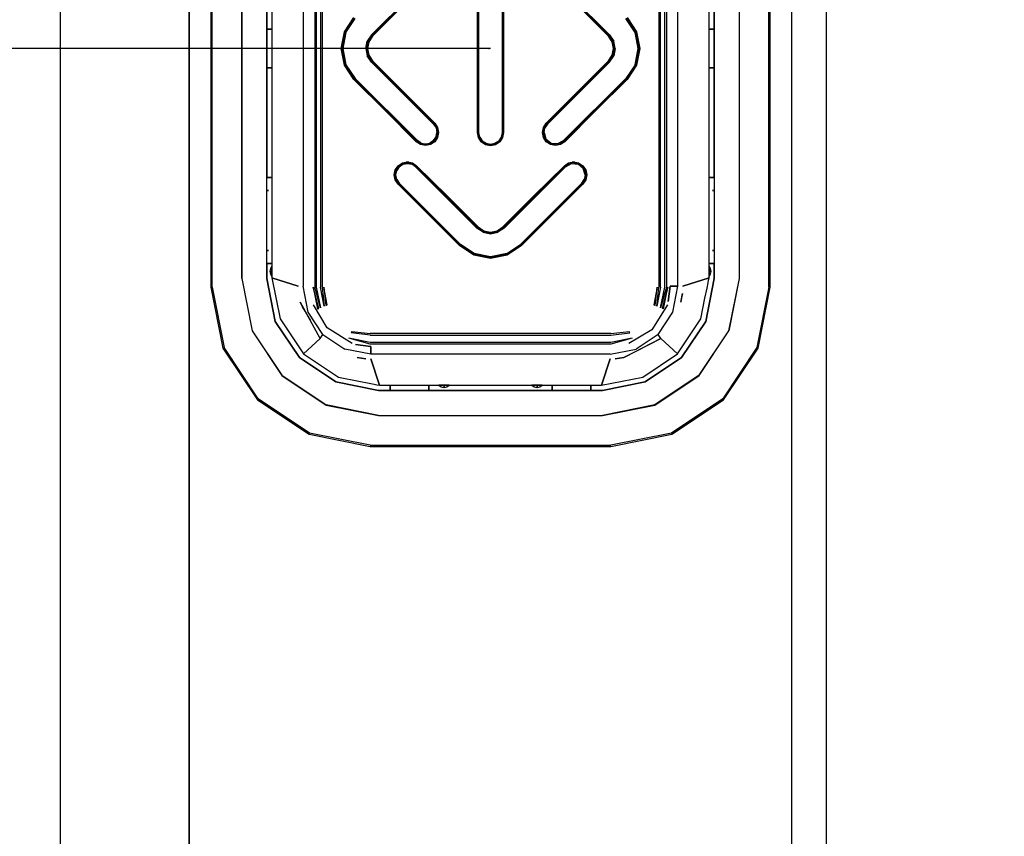
# Model space of a CAD drawing. Extents: x 5 to 3605, y 5 to 302.
# Drawn here: x 2270 to 2275, y 193 to 198 of the extents above; entities that cross this region are included whole.
import ezdxf

# ---------------------------------------------------------------- set-up
doc = ezdxf.new("R2010")
doc.units = 0
doc.header["$LTSCALE"] = 0.5
doc.header["$MEASUREMENT"] = 0
doc.layers.get('0').update_dxf_attribs({"linetype": 'CONTINUOUS'})
doc.layers.add('9', color=7, linetype='CONTINUOUS')
doc.styles.add('LD', font='ARIALUNI.TTF')
doc.dimstyles.new('LIFT', dxfattribs={"dimtxt": 2, "dimasz": 2.5, "dimexe": 1.25, "dimexo": 0, "dimgap": 0.5, "dimtad": 1, "dimdec": 0, "dimzin": 0, "dimdsep": 46, "dimtxsty": 'LD', "dimcen": 0, "dimdle": 3.5, "dimclrd": 1, "dimclre": 1, "dimclrt": 5, "dimadec": 0, "dimazin": 0, "dimtfac": 1, "dimtdec": 0, "dimtix": 1, "dimtmove": 1, "dimatfit": 3, "dimfxl": 0, "dimtolj": 1, "dimtzin": 0, "dimarcsym": 0})

# ---------------------------------------------------------------- blocks, each defined once
blk = doc.blocks.new('LD_20230710054854_00000031')
for p, q in [((-500, 2293), (-500, 0)), ((-485, 0), (-485, 2293)), ((-485, 2121), (-485, 0)), ((-415, 0), (-415, 2121)), ((-410.99, 2117.95), (-410.99, 4.95))]:
    blk.add_line(p, q)
blk = doc.blocks.new('*D1772')
at = {"layer": '9', "color": 1}
for p, q in [((2272.3778, 259.15), (2243.75, 259.15)), ((2245, 256.65), (2245, 149.5)), ((2295.01, 147), (2243.75, 147))]:
    blk.add_line(p, q, dxfattribs=at)
for p in [(2272.3678, 259.15), (2295, 147)]:
    blk.add_point(p, dxfattribs=at)
for points in [[(2245, 259.15), (2245.4167, 256.65), (2244.5833, 256.65), (2245, 259.15)], [(2245, 147), (2244.5833, 149.5), (2245.4167, 149.5), (2245, 147)]]:
    blk.add_solid(points, dxfattribs=at)
at = {"layer": '9', "color": 5, "insert": (2244.5, 203.075), "char_height": 2.5, "attachment_point": 8, "rotation": 90, "style": 'LD'}
blk.add_mtext('2243', dxfattribs=at)
blk = doc.blocks.new('*D1774')
at = {"layer": '9', "color": 1}
for p, q in [((2275.6477, 205.565), (2258.75, 205.565)), ((2260, 203.065), (2260, 149.5)), ((2295.01, 147), (2258.75, 147))]:
    blk.add_line(p, q, dxfattribs=at)
for p in [(2275.6377, 205.565), (2295, 147)]:
    blk.add_point(p, dxfattribs=at)
for points in [[(2260, 205.565), (2260.4167, 203.065), (2259.5833, 203.065), (2260, 205.565)], [(2260, 147), (2259.5833, 149.5), (2260.4167, 149.5), (2260, 147)]]:
    blk.add_solid(points, dxfattribs=at)
at = {"layer": '9', "color": 5, "insert": (2259.5, 176.2825), "char_height": 2.5, "attachment_point": 8, "rotation": 90, "style": 'LD'}
blk.add_mtext('1171', dxfattribs=at)
blk = doc.blocks.new('*D1775')
at = {"layer": '9', "color": 1}
for p, q in [((2274.4603, 252.8975), (2274.4603, 133.75)), ((2270.01, 147), (2270.01, 133.75)), ((2267.51, 135), (2265.01, 135)), ((2274.4603, 135), (2270.01, 135))]:
    blk.add_line(p, q, dxfattribs=at)
for p in [(2274.4603, 252.8875), (2270.01, 146.99)]:
    blk.add_point(p, dxfattribs=at)
blk.add_solid([(2270.01, 135), (2267.51, 134.5833), (2267.51, 135.4167), (2270.01, 135)], dxfattribs=at)
at = {"layer": '9', "color": 5, "insert": (2272.2351, 135.5), "char_height": 2.5, "attachment_point": 8, "style": 'LD'}
blk.add_mtext('89', dxfattribs=at)
blk = doc.blocks.new('_None')
blk = doc.blocks.new('*D1776')
at = {"layer": '9', "color": 1}
for p, q in [((2274.4603, 252.8975), (2274.4603, 133.75)), ((2315.585, 252.8975), (2315.585, 133.75)), ((2313.085, 135), (2276.9603, 135))]:
    blk.add_line(p, q, dxfattribs=at)
for p in [(2274.4603, 252.8875), (2315.585, 252.8875)]:
    blk.add_point(p, dxfattribs=at)
for points in [[(2274.4603, 135), (2276.9603, 135.4167), (2276.9603, 134.5833), (2274.4603, 135)], [(2315.585, 135), (2313.085, 134.5833), (2313.085, 135.4167), (2315.585, 135)]]:
    blk.add_solid(points, dxfattribs=at)
at = {"layer": '9', "color": 5, "insert": (2295.0226, 135.5), "char_height": 2.5, "attachment_point": 8, "style": 'LD'}
blk.add_mtext('822', dxfattribs=at)
blk = doc.blocks.new('*D1780')
at = {"layer": '9', "color": 1}
for p, q in [((2315.585, 252.8975), (2248.75, 252.8975)), ((2250, 250.3975), (2250, 149.5)), ((2275.21, 147), (2248.75, 147))]:
    blk.add_line(p, q, dxfattribs=at)
for p in [(2315.575, 252.8975), (2275.2, 147)]:
    blk.add_point(p, dxfattribs=at)
for points in [[(2250, 252.8975), (2250.4167, 250.3975), (2249.5833, 250.3975), (2250, 252.8975)], [(2250, 147), (2249.5833, 149.5), (2250.4167, 149.5), (2250, 147)]]:
    blk.add_solid(points, dxfattribs=at)
at = {"layer": '9', "color": 5, "insert": (2249.5, 199.9487), "char_height": 2.5, "attachment_point": 8, "rotation": 90, "style": 'LD'}
blk.add_mtext('2118', dxfattribs=at)
blk = doc.blocks.new('LD_20230710054854_00000033')
for p, q in [((-32.5, 42.75), (-32.5, -27.75)), ((-32.35, -27.75), (-32.35, 42.75)), ((32.35, -27.75), (32.35, 42.75)), ((32.5, -27.75), (32.5, 42.75)), ((-21.78, 27.64), (-21.78, -27.64)), ((-20.43, 27.75), (-20.43, -27.75)), ((-20.25, 27.75), (-20.25, -27.75)), ((-19.75, 27.75), (-19.75, -27.75)), ((-19.57, 27.75), (-19.57, -27.75)), ((19.57, 27.75), (19.57, -27.75)), ((19.75, -27.75), (19.75, 27.75)), ((20.25, -27.75), (20.25, 27.75)), ((20.43, 27.75), (20.43, -27.75)), ((21.78, -27.64), (21.78, 27.64)), ((-28.91, 26.75), (-28.91, -26.75)), ((-28.9, -26.75), (-28.9, 26.75)), ((-26, -26.75), (-26, 26.75)), ((-25.4, 26.65), (-25.4, -26.65)), ((25.4, -26.65), (25.4, 26.65)), ((26, 26.75), (26, -26.75)), ((28.9, 26.75), (28.9, -26.75)), ((28.92, -26.75), (28.91, 26.75)), ((-26, 15), (-26, -15)), ((26, -15), (26, 15)), ((-1.52, -9.78), (-1.52, 9.77)), ((-1.42, 9.77), (-1.42, -9.78)), ((-1.34, -9.78), (-1.34, 9.77)), ((1.34, 9.77), (1.34, -9.78)), ((1.42, -9.78), (1.42, 9.77)), ((1.52, 9.77), (1.52, -9.78)), ((-6.61, 8.8), (-13.83, 1.58)), ((-13.77, 1.52), (-6.55, 8.74)), ((-6.48, 8.67), (-13.7, 1.45)), ((13.7, 1.45), (6.48, 8.67)), ((6.55, 8.74), (13.77, 1.52)), ((13.83, 1.58), (6.61, 8.8)), ((-10.16, 5.13), (-13.77, 1.52)), ((-1.42, 0), (-1.42, 4.89)), ((1.42, 4.89), (1.42, 0)), ((13.77, 1.52), (10.16, 5.13)), ((-16.96, 1.95), (-15.86, 3.61)), ((-16.87, 1.91), (-15.79, 3.54)), ((-15.79, 3.54), (-16.87, 1.91)), ((-16.79, 1.88), (-15.72, 3.47)), ((16.79, 1.88), (15.72, 3.47)), ((15.79, 3.54), (16.87, 1.91)), ((16.87, 1.91), (15.79, 3.54)), ((15.86, 3.61), (16.96, 1.95)), ((-25.5, 2.25), (-25.89, 2.25)), ((-25.89, 2.25), (-25.4, 2.25)), ((-25.4, 2.25), (-25.5, 2.25)), ((-17.35, 0), (-16.96, 1.95)), ((-17.25, 0), (-16.87, 1.91)), ((-16.87, 1.91), (-17.25, 0)), ((-16.79, 1.88), (-17.16, 0)), ((-13.83, 1.58), (-14.32, 0.86)), ((-13.77, 1.52), (-14.24, 0.82)), ((-14.24, 0.82), (-13.77, 1.52)), ((-13.7, 1.45), (-14.14, 0.78)), ((-13.83, 1.58), (-13.79, 1.54)), ((-13.79, 1.54), (-13.77, 1.52)), ((14.14, 0.78), (13.7, 1.45)), ((13.79, 1.54), (13.77, 1.52)), ((14.24, 0.82), (13.77, 1.52)), ((13.77, 1.52), (14.24, 0.82)), ((13.83, 1.58), (13.79, 1.54)), ((13.83, 1.58), (14.32, 0.86)), ((17.16, 0), (16.79, 1.88)), ((16.87, 1.91), (17.25, 0)), ((17.25, 0), (16.87, 1.91)), ((16.96, 1.95), (17.35, 0)), ((25.5, 2.25), (25.4, 2.25)), ((25.4, 2.25), (25.89, 2.25)), ((25.89, 2.25), (25.5, 2.25)), ((-16.87, -1.91), (-17.25, 0)), ((-17.25, 0), (-16.87, -1.91)), ((-17.16, 0), (-16.79, -1.88)), ((-14.49, 0), (-14.32, 0.86)), ((-14.49, 0), (-14.32, -0.86)), ((-14.24, 0.82), (-14.4, 0)), ((-14.4, 0), (-14.24, 0.82)), ((-14.4, 0), (-14.24, -0.82)), ((-14.24, -0.82), (-14.4, 0)), ((-14.14, 0.78), (-14.3, 0)), ((-14.3, 0), (-14.14, -0.78)), ((14.3, 0), (14.14, 0.78)), ((14.4, 0), (14.24, 0.82)), ((14.24, 0.82), (14.4, 0)), ((14.24, -0.82), (14.4, 0)), ((14.4, 0), (14.24, -0.82)), ((14.49, 0), (14.32, 0.86)), ((14.49, 0), (14.32, -0.86)), ((16.79, -1.88), (17.16, 0)), ((17.25, 0), (16.87, -1.91)), ((16.87, -1.91), (17.25, 0)), ((17.35, 0), (16.96, -1.95)), ((-16.96, -1.95), (-17.35, 0)), ((-13.83, -1.58), (-14.32, -0.86)), ((-14.24, -0.82), (-13.77, -1.52)), ((-13.77, -1.52), (-14.24, -0.82)), ((-14.14, -0.78), (-13.7, -1.45)), ((-1.42, -4.89), (-1.42, 0)), ((1.42, 0), (1.42, -4.89)), ((13.7, -1.45), (14.14, -0.78)), ((13.77, -1.52), (14.24, -0.82)), ((14.24, -0.82), (13.77, -1.52)), ((13.83, -1.58), (14.32, -0.86)), ((14.14, -0.78), (14.3, 0)), ((-25.89, -2.25), (-25.5, -2.25)), ((-25.4, -2.25), (-25.89, -2.25)), ((-25.5, -2.25), (-25.4, -2.25)), ((-15.86, -3.61), (-16.96, -1.95)), ((-15.79, -3.54), (-16.87, -1.91)), ((-16.87, -1.91), (-15.79, -3.54)), ((-16.79, -1.88), (-15.72, -3.47)), ((-13.79, -1.54), (-13.83, -1.58)), ((-13.83, -1.58), (-6.61, -8.8)), ((-13.77, -1.52), (-13.79, -1.54)), ((-13.77, -1.52), (-10.16, -5.13)), ((-6.55, -8.74), (-13.77, -1.52)), ((-13.7, -1.45), (-6.48, -8.67)), ((6.48, -8.67), (13.7, -1.45)), ((13.77, -1.52), (6.55, -8.74)), ((13.83, -1.58), (6.61, -8.8)), ((10.16, -5.13), (13.77, -1.52)), ((13.77, -1.52), (13.79, -1.54)), ((13.83, -1.58), (13.79, -1.54)), ((16.79, -1.88), (15.72, -3.47)), ((16.87, -1.91), (15.79, -3.54)), ((15.79, -3.54), (16.87, -1.91)), ((16.96, -1.95), (15.86, -3.61)), ((25.4, -2.25), (25.5, -2.25)), ((25.89, -2.25), (25.4, -2.25)), ((25.5, -2.25), (25.89, -2.25)), ((-12.25, -7.22), (-15.86, -3.61)), ((-15.79, -3.54), (-15.77, -3.52)), ((-12.17, -7.15), (-15.79, -3.54)), ((-15.79, -3.54), (-8.56, -10.76)), ((-15.77, -3.52), (-15.72, -3.47)), ((-8.5, -10.7), (-15.72, -3.47)), ((8.5, -10.7), (15.72, -3.47)), ((8.56, -10.76), (15.79, -3.54)), ((15.79, -3.54), (12.17, -7.15)), ((15.86, -3.61), (12.25, -7.22)), ((15.77, -3.52), (15.72, -3.47)), ((15.79, -3.54), (15.77, -3.52)), ((-10.16, -5.13), (-6.55, -8.74)), ((-1.42, -9.78), (-1.42, -4.89)), ((1.42, -4.89), (1.42, -9.78)), ((6.55, -8.74), (10.16, -5.13)), ((-8.63, -10.83), (-12.25, -7.22)), ((-8.56, -10.76), (-12.17, -7.15)), ((12.17, -7.15), (8.56, -10.76)), ((12.25, -7.22), (8.63, -10.83)), ((-6.61, -8.8), (-6.56, -8.76)), ((-6.61, -8.8), (-6.32, -9.24)), ((-6.55, -8.74), (-6.56, -8.76)), ((-6.55, -8.74), (-6.24, -9.2)), ((-6.24, -9.2), (-6.55, -8.74)), ((-6.48, -8.67), (-6.15, -9.17)), ((6.15, -9.17), (6.48, -8.67)), ((6.24, -9.2), (6.55, -8.74)), ((6.55, -8.74), (6.24, -9.2)), ((6.61, -8.8), (6.32, -9.24)), ((6.55, -8.74), (6.56, -8.76)), ((6.61, -8.8), (6.56, -8.76)), ((-6.61, -10.7), (-6.32, -10.26)), ((-6.24, -10.3), (-6.55, -10.76)), ((-6.55, -10.76), (-6.24, -10.3)), ((-6.32, -9.24), (-6.22, -9.75)), ((-6.32, -10.26), (-6.22, -9.75)), ((-6.24, -9.2), (-6.13, -9.75)), ((-6.13, -9.75), (-6.24, -9.2)), ((-6.13, -9.75), (-6.24, -10.3)), ((-6.24, -10.3), (-6.13, -9.75)), ((-6.15, -9.17), (-6.03, -9.75)), ((-6.03, -9.75), (-6.15, -10.33)), ((-1.41, -10.36), (-1.52, -9.78)), ((-1.32, -10.32), (-1.42, -9.78)), ((-1.42, -9.78), (-1.32, -10.32)), ((-1.24, -10.29), (-1.34, -9.78)), ((-1.24, -10.29), (-0.95, -10.72)), ((1.24, -10.29), (0.95, -10.72)), ((1.34, -9.78), (1.24, -10.29)), ((1.42, -9.78), (1.32, -10.32)), ((1.32, -10.32), (1.42, -9.78)), ((1.52, -9.78), (1.41, -10.36)), ((6.03, -9.75), (6.15, -9.17)), ((6.15, -10.33), (6.03, -9.75)), ((6.13, -9.75), (6.24, -9.2)), ((6.24, -9.2), (6.13, -9.75)), ((6.24, -10.3), (6.13, -9.75)), ((6.13, -9.75), (6.24, -10.3)), ((6.22, -9.75), (6.32, -9.24)), ((6.22, -9.75), (6.44, -10.49)), ((6.24, -10.3), (6.39, -10.53)), ((-8.14, -11.16), (-8.63, -10.83)), ((-8.1, -11.07), (-8.56, -10.76)), ((-8.56, -10.76), (-8.1, -11.07)), ((-8.07, -10.99), (-8.5, -10.7)), ((-7.56, -11.27), (-8.14, -11.16)), ((-7.56, -11.18), (-8.1, -11.07)), ((-8.1, -11.07), (-7.56, -11.18)), ((-8.07, -10.99), (-7.56, -11.09)), ((-7.56, -11.09), (-7.04, -10.99)), ((-7.01, -11.07), (-7.56, -11.18)), ((-7.56, -11.18), (-7.01, -11.07)), ((-6.97, -11.16), (-7.56, -11.27)), ((-6.61, -10.7), (-7.04, -10.99)), ((-6.55, -10.76), (-7.01, -11.07)), ((-7.01, -11.07), (-6.55, -10.76)), ((-6.48, -10.83), (-6.97, -11.16)), ((-6.56, -10.74), (-6.61, -10.7)), ((-6.56, -10.74), (-6.55, -10.76)), ((-6.15, -10.33), (-6.48, -10.83)), ((-1.08, -10.85), (-1.41, -10.36)), ((-1.01, -10.78), (-1.32, -10.32)), ((-1.32, -10.32), (-1.01, -10.78)), ((-0.58, -11.18), (-1.08, -10.85)), ((-0.99, -10.77), (-1.01, -10.78)), ((-0.55, -11.09), (-1.01, -10.78)), ((-1.01, -10.78), (-0.55, -11.09)), ((-0.99, -10.77), (-0.95, -10.72)), ((-0.95, -10.72), (-0.51, -11.01)), ((0, -11.3), (-0.58, -11.18)), ((0, -11.2), (-0.55, -11.09)), ((-0.55, -11.09), (0, -11.2)), ((-0.51, -11.01), (0, -11.11)), ((0, -11.11), (0.51, -11.01)), ((0.55, -11.09), (0, -11.2)), ((0, -11.2), (0.55, -11.09)), ((0.58, -11.18), (0, -11.3)), ((0.51, -11.01), (0.95, -10.72)), ((1.01, -10.78), (0.55, -11.09)), ((0.55, -11.09), (1.01, -10.78)), ((1.08, -10.85), (0.58, -11.18)), ((0.99, -10.77), (0.95, -10.72)), ((0.99, -10.77), (1.01, -10.78)), ((1.32, -10.32), (1.01, -10.78)), ((1.01, -10.78), (1.32, -10.32)), ((1.41, -10.36), (1.08, -10.85)), ((6.48, -10.83), (6.15, -10.33)), ((6.39, -10.53), (6.44, -10.49)), ((6.39, -10.53), (6.55, -10.76)), ((6.44, -10.49), (7.04, -10.99)), ((6.97, -11.16), (6.48, -10.83)), ((7.01, -11.07), (6.55, -10.76)), ((6.55, -10.76), (7.01, -11.07)), ((7.56, -11.27), (6.97, -11.16)), ((7.56, -11.18), (7.01, -11.07)), ((7.01, -11.07), (7.56, -11.18)), ((7.04, -10.99), (7.82, -11.06)), ((7.56, -11.18), (7.83, -11.13)), ((8.14, -11.16), (7.56, -11.27)), ((7.82, -11.06), (8.5, -10.7)), ((7.83, -11.13), (8.1, -11.07)), ((8.56, -10.76), (8.1, -11.07)), ((8.1, -11.07), (8.56, -10.76)), ((8.63, -10.83), (8.14, -11.16)), ((-11.07, -14.11), (-10.74, -13.62)), ((-10.98, -14.15), (-10.67, -13.69)), ((-10.67, -13.69), (-10.98, -14.15)), ((-10.74, -13.62), (-10.24, -13.29)), ((-10.67, -13.69), (-10.2, -13.38)), ((-10.2, -13.38), (-10.67, -13.69)), ((-10.67, -13.69), (-10.65, -13.7)), ((-10.65, -13.7), (-10.61, -13.75)), ((-10.61, -13.75), (-10.17, -13.46)), ((-10.24, -13.29), (-9.66, -13.17)), ((-10.2, -13.38), (-9.66, -13.27)), ((-9.66, -13.27), (-10.2, -13.38)), ((-10.17, -13.46), (-9.66, -13.36)), ((-9.5, -13.2), (-9.81, -13.2)), ((-9.66, -13.17), (-9.07, -13.29)), ((-9.66, -13.27), (-9.11, -13.38)), ((-9.11, -13.38), (-9.66, -13.27)), ((-9.66, -13.36), (-9.15, -13.46)), ((-8.71, -13.75), (-9.15, -13.46)), ((-9.11, -13.38), (-8.65, -13.69)), ((-8.65, -13.69), (-9.11, -13.38)), ((-9.07, -13.29), (-8.58, -13.62)), ((-8.71, -13.75), (-8.67, -13.7)), ((-8.67, -13.7), (-8.65, -13.69)), ((-8.65, -13.69), (-5.08, -17.25)), ((-1.52, -20.82), (-8.65, -13.69)), ((-8.58, -13.62), (-5.01, -17.18)), ((8.65, -13.69), (1.52, -20.82)), ((5.01, -17.18), (8.58, -13.62)), ((5.08, -17.25), (8.65, -13.69)), ((8.58, -13.62), (9.07, -13.29)), ((8.65, -13.69), (9.11, -13.38)), ((9.11, -13.38), (8.65, -13.69)), ((8.67, -13.7), (8.65, -13.69)), ((8.71, -13.75), (8.67, -13.7)), ((8.71, -13.75), (9.4, -13.38)), ((9.07, -13.29), (9.66, -13.17)), ((9.38, -13.32), (9.11, -13.38)), ((9.66, -13.27), (9.38, -13.32)), ((9.4, -13.38), (10.17, -13.46)), ((9.81, -13.2), (9.5, -13.2)), ((9.66, -13.17), (10.24, -13.29)), ((9.66, -13.27), (10.2, -13.38)), ((10.2, -13.38), (9.66, -13.27)), ((10.77, -13.95), (10.17, -13.46)), ((10.2, -13.38), (10.67, -13.69)), ((10.67, -13.69), (10.2, -13.38)), ((10.24, -13.29), (10.74, -13.62)), ((10.83, -13.92), (10.67, -13.69)), ((10.74, -13.62), (11.07, -14.11)), ((-11.19, -14.7), (-11.07, -14.11)), ((-11.07, -15.28), (-11.19, -14.7)), ((-11.09, -14.7), (-10.98, -14.15)), ((-10.98, -14.15), (-11.09, -14.7)), ((-10.98, -15.24), (-11.09, -14.7)), ((-11.09, -14.7), (-10.98, -15.24)), ((-11, -14.7), (-10.9, -14.18)), ((-10.9, -15.21), (-11, -14.7)), ((-10.61, -13.75), (-10.9, -14.18)), ((-8.71, -13.75), (-1.58, -20.88)), ((1.58, -20.88), (8.71, -13.75)), ((10.77, -13.95), (10.83, -13.92)), ((11, -14.7), (10.77, -13.95)), ((10.98, -14.15), (10.83, -13.92)), ((11, -14.7), (10.9, -15.21)), ((10.98, -14.15), (11.09, -14.7)), ((11.09, -14.7), (10.98, -14.15)), ((11.09, -14.7), (10.98, -15.24)), ((10.98, -15.24), (11.09, -14.7)), ((11.07, -14.11), (11.19, -14.7)), ((11.19, -14.7), (11.07, -15.28)), ((-26, -15), (-25.4, -15)), ((-25.4, -15), (-26, -15)), ((-10.74, -15.78), (-11.07, -15.28)), ((-10.67, -15.71), (-10.98, -15.24)), ((-10.98, -15.24), (-10.67, -15.71)), ((-10.9, -15.21), (-10.61, -15.64)), ((-3.61, -22.91), (-10.74, -15.78)), ((-7.1, -19.27), (-10.67, -15.71)), ((-10.67, -15.71), (-3.54, -22.84)), ((-3.47, -22.78), (-10.61, -15.64)), ((3.47, -22.78), (10.61, -15.64)), ((3.54, -22.84), (10.67, -15.71)), ((10.74, -15.78), (3.61, -22.91)), ((10.67, -15.71), (8.88, -17.49)), ((10.61, -15.64), (10.9, -15.21)), ((10.98, -15.24), (10.67, -15.71)), ((10.67, -15.71), (10.98, -15.24)), ((11.07, -15.28), (10.74, -15.78)), ((26, -15), (25.4, -15)), ((25.4, -15), (26, -15)), ((-25.99, -16.5), (-26, -16.5)), ((-26, -16.5), (-25.8, -16.5)), ((-25.8, -16.5), (-25.99, -16.5)), ((25.99, -16.5), (25.8, -16.5)), ((25.8, -16.5), (26, -16.5)), ((26, -16.5), (25.99, -16.5)), ((-5.08, -17.25), (-1.52, -20.82)), ((-5.01, -17.18), (-1.45, -20.75)), ((1.45, -20.75), (5.01, -17.18)), ((1.52, -20.82), (5.08, -17.25)), ((8.88, -17.49), (7.1, -19.27)), ((-5.32, -21.06), (-7.1, -19.27)), ((7.1, -19.27), (5.32, -21.06)), ((-3.54, -22.84), (-5.32, -21.06)), ((-1.58, -20.88), (-1.53, -20.84)), ((-0.85, -21.37), (-1.58, -20.88)), ((-1.53, -20.84), (-1.52, -20.82)), ((-1.52, -20.82), (-0.82, -21.28)), ((-0.82, -21.28), (-1.52, -20.82)), ((-1.45, -20.75), (-0.78, -21.19)), ((-0.85, -21.37), (0, -21.54)), ((-0.82, -21.28), (0, -21.45)), ((0, -21.45), (-0.82, -21.28)), ((-0.78, -21.19), (0, -21.35)), ((0, -21.35), (0.78, -21.19)), ((0, -21.45), (0.82, -21.28)), ((0.82, -21.28), (0, -21.45)), ((0, -21.54), (0.85, -21.37)), ((0.78, -21.19), (1.45, -20.75)), ((0.82, -21.28), (1.52, -20.82)), ((1.52, -20.82), (0.82, -21.28)), ((1.58, -20.88), (0.85, -21.37)), ((1.53, -20.84), (1.52, -20.82)), ((1.58, -20.88), (1.53, -20.84)), ((5.32, -21.06), (3.54, -22.84)), ((-3.52, -22.82), (-3.54, -22.84)), ((-1.91, -23.92), (-3.54, -22.84)), ((-3.54, -22.84), (-1.91, -23.92)), ((-3.47, -22.78), (-3.52, -22.82)), ((-1.88, -23.84), (-3.47, -22.78)), ((1.88, -23.84), (3.47, -22.78)), ((3.54, -22.84), (1.91, -23.92)), ((1.91, -23.92), (3.54, -22.84)), ((3.52, -22.82), (3.47, -22.78)), ((3.54, -22.84), (3.52, -22.82)), ((-26, -23.5), (-25.99, -23.5)), ((-25.8, -23.5), (-26, -23.5)), ((-25.99, -23.5), (-25.8, -23.5)), ((-1.95, -24.01), (-3.61, -22.91)), ((0, -24.4), (-1.95, -24.01)), ((0, -24.3), (-1.91, -23.92)), ((-1.91, -23.92), (0, -24.3)), ((0, -24.21), (-1.88, -23.84)), ((1.88, -23.84), (0, -24.21)), ((1.91, -23.92), (0, -24.3)), ((0, -24.3), (1.91, -23.92)), ((1.95, -24.01), (0, -24.4)), ((3.61, -22.91), (1.95, -24.01)), ((25.8, -23.5), (25.99, -23.5)), ((26, -23.5), (25.8, -23.5)), ((25.99, -23.5), (26, -23.5)), ((-26, -25), (-25.4, -25)), ((-26, -25), (-26, -26.75)), ((-25.4, -25), (-26, -25)), ((25.4, -25), (26, -25)), ((26, -25), (25.4, -25)), ((26, -26.75), (26, -25)), ((-25.58, -25.56), (-25.65, -25.88)), ((-25.65, -25.88), (-25.65, -25.92)), ((-25.65, -25.92), (-25.58, -26.24)), ((-25.4, -25.3), (-25.58, -25.56)), ((-25.4, -25.92), (-25.58, -25.92)), ((-25.58, -25.92), (-25.42, -25.92)), ((-25.58, -26.24), (-25.4, -26.5)), ((-25.4, -25.88), (-25.42, -25.92)), ((-25.42, -25.92), (-25.4, -25.92)), ((-25.4, -25.34), (-25.4, -25.3)), ((-25.4, -25.47), (-25.4, -25.34)), ((-25.4, -25.66), (-25.4, -25.47)), ((-25.4, -25.88), (-25.4, -25.66)), ((-25.4, -25.92), (-25.4, -25.88)), ((-25.4, -26.14), (-25.4, -25.92)), ((-25.4, -26.33), (-25.4, -26.14)), ((25.58, -25.56), (25.4, -25.3)), ((25.4, -25.3), (25.4, -25.34)), ((25.4, -25.34), (25.4, -25.47)), ((25.4, -25.47), (25.4, -25.66)), ((25.4, -25.66), (25.4, -25.88)), ((25.4, -25.88), (25.58, -25.88)), ((25.4, -25.92), (25.42, -25.88)), ((25.42, -25.88), (25.4, -25.88)), ((25.4, -25.88), (25.4, -25.92)), ((25.4, -25.92), (25.4, -26.14)), ((25.4, -26.14), (25.4, -26.33)), ((25.4, -26.5), (25.58, -26.24)), ((25.58, -25.88), (25.42, -25.88)), ((25.65, -25.88), (25.58, -25.56)), ((25.58, -26.24), (25.65, -25.92)), ((25.65, -25.92), (25.65, -25.88)), ((-28.91, -26.75), (-28.9, -26.75)), ((-28.9, -26.75), (-27.71, -32.84)), ((-28.9, -26.75), (-27.69, -32.83)), ((-25.01, -31.72), (-26, -26.75)), ((-26, -26.75), (-25.01, -31.72)), ((-25.4, -26.46), (-25.4, -26.33)), ((-25.4, -26.5), (-25.4, -26.46)), ((-22.33, -27.64), (-25.4, -26.65)), ((-25.4, -26.65), (-24.45, -31.43)), ((-25.4, -26.65), (-22.33, -27.64)), ((-24.8, -26.84), (-24.8, -26.84)), ((-23.31, -27.33), (-23.31, -27.33)), ((25.4, -26.65), (22.33, -27.64)), ((22.33, -27.64), (25.4, -26.65)), ((23.31, -27.33), (23.31, -27.33)), ((24.8, -26.84), (24.8, -26.85)), ((26, -26.75), (25.01, -31.72)), ((25.01, -31.72), (26, -26.75)), ((25.16, -27.85), (25.28, -27.25)), ((25.28, -27.25), (25.34, -26.95)), ((25.34, -26.95), (25.4, -26.65)), ((25.4, -26.33), (25.4, -26.46)), ((25.4, -26.46), (25.4, -26.5)), ((28.9, -26.75), (27.69, -32.83)), ((27.71, -32.84), (28.92, -26.75)), ((-32.5, -27.75), (-31.09, -34.83)), ((-32.35, -27.75), (-30.96, -34.77)), ((-22.4, -27.62), (-22.4, -27.62)), ((-21.2, -30.67), (-21.78, -27.64)), ((-19.94, -30.21), (-20.62, -27.75)), ((-20.62, -27.75), (-20.11, -30.28)), ((-19.77, -30.14), (-20.43, -27.75)), ((-20.25, -27.75), (-19.77, -30.14)), ((-19.31, -29.95), (-19.75, -27.75)), ((-19.57, -27.75), (-19.31, -29.95)), ((-19.38, -27.75), (-19.14, -29.88)), ((-18.97, -29.81), (-19.38, -27.75)), ((19.38, -27.75), (18.97, -29.81)), ((19.14, -29.88), (19.38, -27.75)), ((19.31, -29.95), (19.57, -27.75)), ((19.75, -27.75), (19.31, -29.95)), ((20.43, -27.75), (19.77, -30.14)), ((19.77, -30.14), (20.25, -27.75)), ((20.62, -27.75), (19.94, -30.21)), ((20.11, -30.28), (20.62, -27.75)), ((20.89, -27.64), (20.66, -29.43)), ((20.66, -29.43), (20.89, -27.64)), ((21, -27.64), (20.89, -27.64)), ((20.89, -27.64), (21.78, -27.64)), ((21.12, -27.64), (21, -27.64)), ((21.34, -27.64), (21.12, -27.64)), ((21.19, -30.67), (21.78, -27.64)), ((21.78, -27.64), (21.34, -27.64)), ((22.12, -29.5), (22.29, -28.5)), ((22.29, -28.5), (22.21, -29)), ((22.4, -27.62), (22.4, -27.62)), ((24.92, -29.04), (25.16, -27.85)), ((32.35, -27.75), (30.96, -34.77)), ((31.09, -34.83), (32.5, -27.75)), ((-22.13, -29.5), (-21.34, -30.9)), ((-21.83, -30.03), (-22.13, -29.5)), ((-22.01, -29.71), (-22.01, -29.71)), ((22.21, -29), (22.12, -29.5)), ((24.45, -31.43), (24.92, -29.04)), ((-21.54, -30.55), (-21.83, -30.03)), ((-20.95, -31.6), (-21.54, -30.55)), ((-19.49, -33.24), (-21.2, -30.67)), ((-18.96, -32.49), (-20.55, -29.81)), ((-20.11, -30.28), (-19.94, -30.21)), ((-19.14, -29.88), (-18.97, -29.81)), ((20.55, -29.81), (18.74, -32.71)), ((18.97, -29.81), (19.14, -29.88)), ((19.49, -33.24), (21.19, -30.67)), ((20.11, -30.28), (19.94, -30.21)), ((-22.19, -35.94), (-25.01, -31.72)), ((-25.01, -31.72), (-22.19, -35.94)), ((-24.45, -31.43), (-21.74, -35.49)), ((-21.23, -31.11), (-20.95, -31.6)), ((-19.78, -33.71), (-20.95, -31.6)), ((21.74, -35.49), (24.45, -31.43)), ((25.01, -31.72), (22.19, -35.94)), ((22.19, -35.94), (25.01, -31.72)), ((-27.71, -32.84), (-24.26, -38.01)), ((-27.69, -32.83), (-24.24, -37.99)), ((-16.06, -34.3), (-18.96, -32.49)), ((-16.13, -32.89), (-16.2, -33.06)), ((-14, -33.32), (-16.2, -33.06)), ((-16.13, -32.89), (-14, -33.13)), ((14, -33.13), (-14, -33.13)), ((14, -33.13), (16.13, -32.89)), ((14, -33.32), (16.2, -33.06)), ((18.74, -32.71), (16.06, -34.3)), ((16.2, -33.06), (16.13, -32.89)), ((24.24, -37.99), (27.69, -32.83)), ((24.26, -38.01), (27.71, -32.84)), ((-21.74, -35.49), (-19.78, -33.71)), ((-19.78, -33.71), (-19.49, -33.24)), ((-19.49, -33.24), (-16.92, -34.94)), ((-14, -34.18), (-16.46, -33.69)), ((-14, -34.37), (-16.46, -33.69)), ((-14, -33.32), (14, -33.32)), ((14, -34.18), (-14, -34.18)), ((16.46, -33.69), (14, -34.18)), ((16.46, -33.69), (14, -34.37)), ((15.5, -35.93), (19.78, -33.71)), ((19.49, -33.24), (16.92, -34.95)), ((19.78, -33.71), (17.64, -34.82)), ((19.78, -33.71), (19.49, -33.24)), ((21.74, -35.49), (19.78, -33.71)), ((-31.09, -34.83), (-27.08, -40.83)), ((-26.98, -40.73), (-30.96, -34.77)), ((-13.89, -35.53), (-16.92, -34.94)), ((-15.68, -34.41), (-13.89, -34.64)), ((-13.89, -34.64), (-15.68, -34.41)), ((14, -34.37), (-14, -34.37)), ((-13.89, -34.64), (-13.89, -35.53)), ((-13.89, -34.75), (-13.89, -34.64)), ((-13.89, -34.87), (-13.89, -34.75)), ((-13.89, -35.09), (-13.89, -34.87)), ((-13.89, -35.53), (-13.89, -35.09)), ((13.89, -35.53), (16.92, -34.95)), ((16.57, -35.37), (16.03, -35.65)), ((17.64, -34.82), (16.57, -35.37)), ((30.96, -34.77), (26.98, -40.73)), ((27.08, -40.83), (31.09, -34.83)), ((-17.97, -38.76), (-22.19, -35.94)), ((-22.19, -35.94), (-17.97, -38.76)), ((-21.74, -35.49), (-17.68, -38.2)), ((-15.5, -35.93), (-14.5, -36.06)), ((-15, -35.99), (-15.5, -35.93)), ((-14.5, -36.06), (-15, -35.99)), ((13.89, -35.53), (-13.89, -35.53)), ((-12.9, -39.15), (-13.89, -36.08)), ((-13.89, -36.08), (-12.9, -39.15)), ((-13.87, -36.15), (-13.87, -36.15)), ((13.89, -36.08), (12.9, -39.15)), ((12.9, -39.15), (13.89, -36.08)), ((14.5, -36.06), (15.5, -35.93)), ((15, -35.99), (14.5, -36.06)), ((15.5, -35.93), (15, -35.99)), ((16.03, -35.65), (15.5, -35.93)), ((15.74, -35.8), (15.74, -35.8)), ((17.68, -38.2), (21.74, -35.49)), ((22.19, -35.94), (17.97, -38.76)), ((17.97, -38.76), (22.19, -35.94)), ((-13.58, -37.06), (-13.58, -37.06)), ((-24.24, -37.99), (-24.26, -38.01)), ((-24.26, -38.01), (-19.09, -41.46)), ((-24.24, -37.99), (-19.08, -41.44)), ((-13, -39.75), (-17.97, -38.76)), ((-17.97, -38.76), (-13, -39.75)), ((-17.68, -38.2), (-15.29, -38.67)), ((-15.29, -38.67), (-14.1, -38.91)), ((-13.09, -38.55), (-13.1, -38.55)), ((12.9, -39.15), (17.68, -38.2)), ((17.97, -38.76), (13, -39.75)), ((13, -39.75), (17.97, -38.76)), ((24.24, -37.99), (19.08, -41.44)), ((19.09, -41.46), (24.26, -38.01)), ((24.24, -37.99), (24.26, -38.01)), ((-14.1, -38.91), (-13.5, -39.03)), ((-13.5, -39.03), (-13.2, -39.09)), ((-13.2, -39.09), (-12.9, -39.15)), ((13, -39.75), (-13, -39.75)), ((-13, -39.75), (13, -39.75)), ((-12.9, -39.15), (12.9, -39.15)), ((-11.65, -39.15), (-11.65, -39.25)), ((-11.65, -39.63), (-11.65, -39.15)), ((-11.65, -39.25), (-11.65, -39.63)), ((-7.15, -39.25), (-7.15, -39.15)), ((-7.15, -39.15), (-7.15, -39.63)), ((-7.15, -39.63), (-7.15, -39.25)), ((-6, -39.15), (-5.74, -39.33)), ((-5.96, -39.15), (-6, -39.15)), ((-5.83, -39.15), (-5.96, -39.15)), ((-5.64, -39.15), (-5.83, -39.15)), ((-5.74, -39.33), (-5.42, -39.4)), ((-5.42, -39.15), (-5.64, -39.15)), ((-5.42, -39.15), (-5.38, -39.17)), ((-5.38, -39.15), (-5.42, -39.15)), ((-5.42, -39.4), (-5.38, -39.4)), ((-5.16, -39.15), (-5.38, -39.15)), ((-5.38, -39.15), (-5.38, -39.33)), ((-5.38, -39.17), (-5.38, -39.15)), ((-5.38, -39.33), (-5.38, -39.17)), ((-5.38, -39.4), (-5.06, -39.33)), ((-4.97, -39.15), (-5.16, -39.15)), ((-5.06, -39.33), (-4.8, -39.15)), ((-4.84, -39.15), (-4.97, -39.15)), ((-4.8, -39.15), (-4.84, -39.15)), ((4.8, -39.15), (5.06, -39.33)), ((4.84, -39.15), (4.8, -39.15)), ((4.97, -39.15), (4.84, -39.15)), ((5.16, -39.15), (4.97, -39.15)), ((5.06, -39.33), (5.38, -39.4)), ((5.38, -39.15), (5.16, -39.15)), ((5.42, -39.15), (5.38, -39.15)), ((5.38, -39.15), (5.42, -39.17)), ((5.38, -39.4), (5.42, -39.4)), ((5.64, -39.15), (5.42, -39.15)), ((5.42, -39.15), (5.42, -39.33)), ((5.42, -39.17), (5.42, -39.15)), ((5.42, -39.33), (5.42, -39.17)), ((5.42, -39.4), (5.74, -39.33)), ((5.83, -39.15), (5.64, -39.15)), ((5.74, -39.33), (6, -39.15)), ((5.96, -39.15), (5.83, -39.15)), ((6, -39.15), (5.96, -39.15)), ((7.15, -39.15), (7.15, -39.25)), ((7.15, -39.63), (7.15, -39.15)), ((7.15, -39.25), (7.15, -39.63)), ((11.65, -39.25), (11.65, -39.15)), ((11.65, -39.15), (11.65, -39.63)), ((11.65, -39.63), (11.65, -39.25)), ((-27.05, -40.8), (-27.08, -40.83)), ((-27.08, -40.83), (-21.08, -44.84)), ((-26.98, -40.73), (-27.05, -40.8)), ((-21.02, -44.71), (-26.98, -40.73)), ((26.98, -40.73), (21.02, -44.71)), ((21.08, -44.84), (27.08, -40.83)), ((26.98, -40.73), (27.05, -40.8)), ((27.08, -40.83), (27.05, -40.8)), ((-19.09, -41.46), (-13, -42.67)), ((-13, -42.65), (-19.08, -41.44)), ((19.08, -41.44), (13, -42.65)), ((13, -42.65), (19.09, -41.46)), ((-13, -42.65), (13, -42.65)), ((-13, -42.67), (13, -42.66)), ((13, -42.66), (13, -42.65)), ((-21.08, -44.84), (-14, -46.25)), ((-14, -46.1), (-21.02, -44.71)), ((21.02, -44.71), (14, -46.1)), ((14, -46.25), (21.08, -44.84)), ((-14, -46.1), (14, -46.1)), ((-14, -46.25), (14, -46.25))]:
    blk.add_line(p, q)
blk = doc.blocks.new('*D1783')
at = {"layer": '9', "color": 1}
for p, q in [((2272.51, 197.35), (2263.75, 197.35)), ((2265, 194.85), (2265, 149.5)), ((2295.01, 147), (2263.75, 147))]:
    blk.add_line(p, q, dxfattribs=at)
for p in [(2272.5, 197.35), (2295, 147)]:
    blk.add_point(p, dxfattribs=at)
for points in [[(2265, 197.35), (2265.4167, 194.85), (2264.5833, 194.85), (2265, 197.35)], [(2265, 147), (2264.5833, 149.5), (2265.4167, 149.5), (2265, 147)]]:
    blk.add_solid(points, dxfattribs=at)
at = {"layer": '9', "color": 5, "insert": (2264.5, 172.175), "char_height": 2.5, "attachment_point": 8, "rotation": 90, "style": 'LD'}
blk.add_mtext('1007', dxfattribs=at)

msp = doc.modelspace()

# ---------------------------------------------------------------- block references
at = {"xscale": 0.05, "yscale": 0.05, "zscale": 0.05}
for name, p in [('LD_20230710054854_00000031', (2295.01, 147)), ('LD_20230710054854_00000033', (2272.51, 197.35))]:
    msp.add_blockref(name, p, dxfattribs=at)

# ---------------------------------------------------------------- dimensions: what is measured, and where the dimension line sits
at = {"layer": '9'}
for base, p1, p2, picture, middle in [((2245, 203.075), (2295.01, 147), (2272.3778, 259.15), '*D1772', (2245, 203.075)), ((2250, 199.9487), (2275.21, 147), (2315.585, 252.8975), '*D1780', (2250, 199.9487)), ((2260, 176.2825), (2295.01, 147), (2275.6477, 205.565), '*D1774', (2260, 176.2825)), ((2265, 172.175), (2295.01, 147), (2272.51, 197.35), '*D1783', (2265, 172.175))]:
    dim = msp.add_linear_dim(base=base, p1=p1, p2=p2, angle=90, dimstyle='LIFT', override={"dimscale": 1, "dimtxt": 2.5, "dimlfac": 20, "dimtix": 1}, dxfattribs=at)
    dim.commit()
    dim.dimension.update_dxf_attribs({"geometry": picture, "text_midpoint": middle})
for base, p1, p2, override, picture, middle in [((2272.2351, 135), (2270.01, 147), (2274.4603, 252.8975), {"dimscale": 1, "dimtxt": 2.5, "dimlfac": 20, "dimblk2": 'NONE', "dimtix": 1}, '*D1775', (2272.2351, 135)), ((2295.0226, 135), (2274.4603, 252.8975), (2315.585, 252.8975), {"dimscale": 1, "dimtxt": 2.5, "dimlfac": 20, "dimtix": 1}, '*D1776', (2295.0226, 135))]:
    dim = msp.add_linear_dim(base=base, p1=p1, p2=p2, dimstyle='LIFT', override=override, dxfattribs=at)
    dim.commit()
    dim.dimension.update_dxf_attribs({"geometry": picture, "text_midpoint": middle})

doc.saveas('drawing.dxf')
